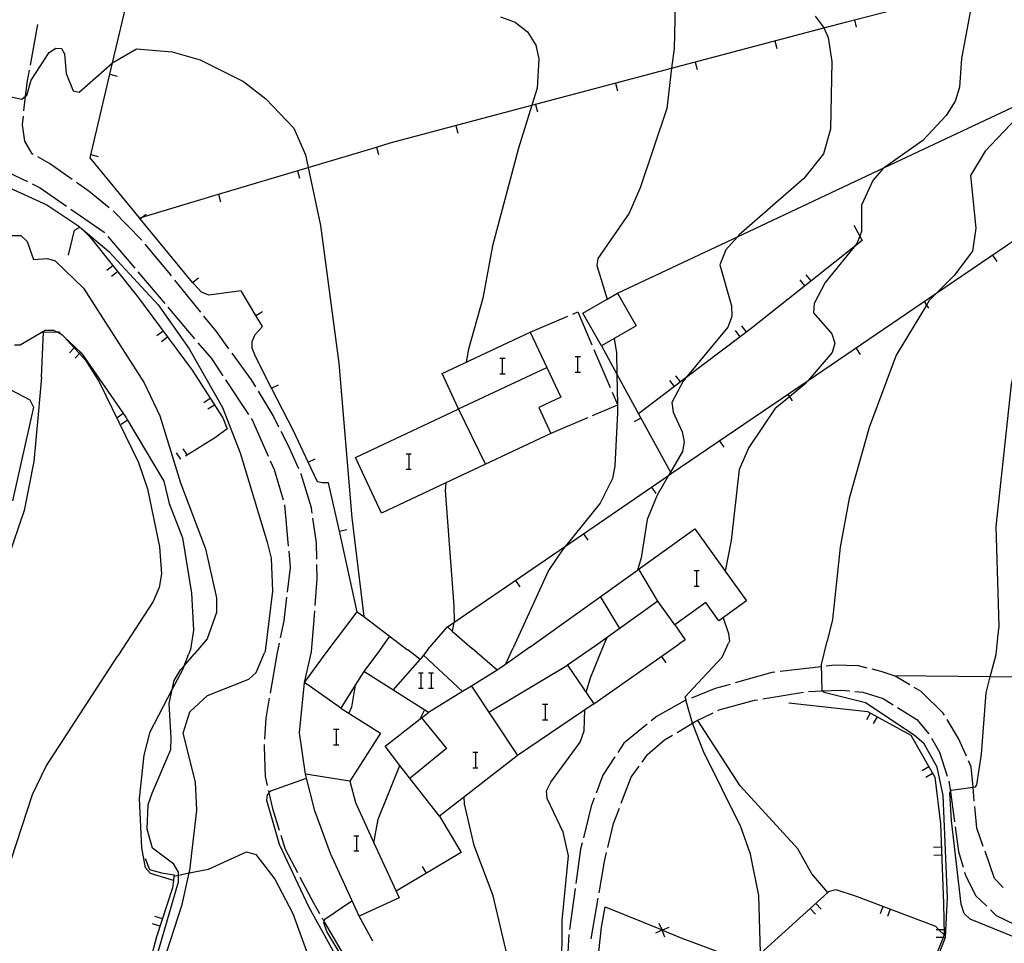
# Model space of a CAD drawing. Units: inches. Extents: x 670969 to 674695, y 4163667 to 4166055.
# Drawn here: x 671897 to 671992, y 4164120 to 4164209 of the extents above; entities that cross this region are included whole.
import ezdxf

# ---------------------------------------------------------------- set-up
doc = ezdxf.new("R2010")
doc.units = ezdxf.units.IN
doc.header["$MEASUREMENT"] = 0
doc.layers.add('Cartografia', color=7, linetype='Continuous')

msp = doc.modelspace()

# ---------------------------------------------------------------- linework, layer by layer
at = {"layer": 'Cartografia', "color": 7, "linetype": 'Continuous'}
for points in [[(671908.27, 4164189.954), (671908.271, 4164189.955), (671908.551, 4164190.038), (671915.93, 4164192.243), (671924.644, 4164194.847), (671931.26, 4164196.824), (671932.6, 4164197.224), (671946.351, 4164200.875), (671959.906, 4164204.473), (671974.655, 4164208.388), (671976.9, 4164208.984), (671988.72, 4164212.044), (672001.97, 4164215.474), (672002.404, 4164214.381), (672002.67, 4164213.714)], [(671960.28, 4164212.044), (671960.14, 4164206.384), (671959.906, 4164204.473), (671959.43, 4164200.574), (671956.86, 4164192.874), (671955.8, 4164190.414), (671952.75, 4164186.014), (671952.66, 4164185.354), (671953.658, 4164182.08), (671953.66, 4164182.074)], [(671929.409, 4164151.764), (671927.669, 4164159.567), (671926.62, 4164164.274), (671926.03, 4164164.264), (671925.56, 4164164.364), (671924.656, 4164166.268), (671923.22, 4164169.294), (671921.099, 4164173.439), (671919.52, 4164176.524), (671919.22, 4164177.314), (671919.21, 4164177.964), (671919.5, 4164178.664), (671920.2, 4164179.414), (671919.565, 4164180.487), (671918.14, 4164182.894), (671915.01, 4164182.454), (671914.28, 4164182.764), (671913.45, 4164183.664), (671913.428, 4164183.691), (671908.343, 4164189.867), (671908.271, 4164189.955), (671903.48, 4164195.774), (671905.409, 4164203.892), (671905.668, 4164204.983), (671907.258, 4164211.672)], [(671989, 4164210.614), (671988.02, 4164205.424), (671987.84, 4164202.644), (671987.41, 4164201.264), (671986.55, 4164199.884), (671984.28, 4164197.464), (671980.567, 4164194.842), (671980.4, 4164194.724), (671979.42, 4164193.594), (671978.31, 4164191.184), (671978.32, 4164188.634), (671978.152, 4164188.196), (671977.88, 4164187.484), (671977.616, 4164187.158), (671974.81, 4164183.694), (671973.74, 4164181.644), (671973.66, 4164180.764), (671975.46, 4164178.704), (671975.73, 4164177.814), (671975.48, 4164176.914), (671973.163, 4164174.202), (671972.84, 4164173.824), (671971.337, 4164172.593), (671969.91, 4164171.424), (671967.38, 4164167.694), (671966.46, 4164165.564), (671965.69, 4164158.674), (671965.1, 4164155.704), (671965.1, 4164155.704)], [(671943.3, 4164209.464), (671944.72, 4164208.954), (671945.92, 4164207.994), (671946.72, 4164206.724), (671947.01, 4164205.384), (671946.87, 4164202.524), (671946.351, 4164200.875), (671945.05, 4164196.734), (671942.53, 4164187.234), (671941.6, 4164182.164), (671940.2, 4164177.214), (671939.98, 4164175.964)], [(671973.82, 4164209.534), (671974.61, 4164208.484), (671974.655, 4164208.388), (671975.1, 4164207.454), (671975.46, 4164205.134), (671975.32, 4164198.564), (671974.65, 4164196.164), (671972.74, 4164193.784), (671966.47, 4164188.324), (671966.288, 4164188.124), (671965.15, 4164186.874), (671964.58, 4164185.394), (671965.72, 4164181.434), (671965.74, 4164180.394), (671965.35, 4164179.344), (671961.276, 4164174.434), (671961.02, 4164174.124), (671959.92, 4164172.064), (671960.04, 4164171.124), (671960.94, 4164169.194), (671961.11, 4164168.244), (671960.95, 4164167.304), (671959.787, 4164165.288), (671959.611, 4164164.984), (671958.51, 4164163.074), (671957.54, 4164160.704), (671956.94, 4164157.004), (671956.582, 4164155.801), (671956.58, 4164155.794)], [(671977.64, 4164209.174), (671977.82, 4164208.444)], [(671897.69, 4164204.784), (671898.43, 4164208.714)], [(671893.38, 4164202.227), (671896.87, 4164201.464), (671897.234, 4164201.753), (671897.35, 4164201.844), (671897.77, 4164203.324), (671899.52, 4164205.984), (671900.15, 4164206.424), (671900.71, 4164206.394), (671901.01, 4164205.864), (671901.15, 4164203.964), (671901.83, 4164202.274), (671902.41, 4164202.144), (671905.668, 4164204.983), (671905.75, 4164205.054), (671907.98, 4164206.364), (671911.46, 4164206.054), (671914.15, 4164205.284), (671918.38, 4164203.174), (671920.53, 4164201.494), (671923.24, 4164198.644), (671924.38, 4164196.084), (671924.644, 4164194.847), (671925.84, 4164189.234), (671927.62, 4164175.854), (671928.88, 4164160.884), (671930.039, 4164151.287), (671930.04, 4164151.284)], [(671954.64, 4164182.644), (671966.288, 4164188.124), (671980.567, 4164194.842), (671998.366, 4164203.216), (672005.61, 4164206.624)], [(671969.91, 4164207.124), (671970.1, 4164206.394)], [(671897.07, 4164200.334), (671897.234, 4164201.753), (671897.41, 4164203.264), (671897.6, 4164204.294)], [(671962.18, 4164205.074), (671962.37, 4164204.344)], [(671905.4, 4164203.894), (671905.409, 4164203.892), (671906.12, 4164203.714)], [(671954.45, 4164203.024), (671954.64, 4164202.294)], [(671946.71, 4164200.964), (671946.9, 4164200.234)], [(671897.97, 4164196.114), (671897.86, 4164196.184), (671897.16, 4164197.394), (671896.92, 4164198.984), (671897.01, 4164199.834)], [(671993.97, 4164200.274), (671990.31, 4164196.424), (671988.9, 4164194.054), (671989.42, 4164188.954), (671989.11, 4164186.744), (671987.31, 4164184.384), (671985.626, 4164182.679), (671984.9, 4164181.944), (671984.63, 4164181.499), (671981.69, 4164176.644), (671979.07, 4164169.644), (671977.14, 4164162.744), (671976.24, 4164158.024), (671975.5, 4164151.024), (671974.98, 4164148.904)], [(671991.56, 4164149.254), (671991.67, 4164150.364), (671991.39, 4164160.034), (671992.89, 4164173.784), (671993.41, 4164176.104), (671997.68, 4164185.704), (671999.76, 4164191.664), (672001.079, 4164193.189), (672001.42, 4164193.584), (672006.67, 4164198.314), (672008.5, 4164200.404)], [(671938.149, 4164150.284), (671938.773, 4164150.711), (671949.604, 4164158.13), (671959.611, 4164164.984), (671959.86, 4164165.154), (671973.163, 4164174.202), (671985.626, 4164182.679), (671997.63, 4164190.844), (672001.079, 4164193.189), (672009.26, 4164198.754)], [(671938.98, 4164198.914), (671939.17, 4164198.184)], [(671931.26, 4164196.824), (671931.26, 4164196.824), (671931.47, 4164196.104)], [(671901.75, 4164193.684), (671899.54, 4164195.244), (671898.41, 4164195.874)], [(671903.56, 4164196.104), (671904.28, 4164195.924)], [(671893.9, 4164194.414), (671894.05, 4164194.764), (671894.94, 4164194.664), (671897.4, 4164193.474)], [(671923.6, 4164194.534), (671923.81, 4164193.814)], [(671895.32, 4164193.024), (671899.29, 4164191.234), (671902.29, 4164189.214), (671902.488, 4164189.048), (671902.603, 4164188.952), (671905.3, 4164186.694), (671910.08, 4164181.514), (671913.1, 4164177.254), (671916.34, 4164171.574), (671918.04, 4164167.164), (671920.68, 4164158.514), (671921.05, 4164156.964), (671921.19, 4164153.754), (671920.469, 4164147.934), (671920.399, 4164147.774)], [(671897.85, 4164193.254), (671898.63, 4164192.884), (671901.2, 4164191.094)], [(671905.32, 4164190.944), (671903.4, 4164192.524), (671902.16, 4164193.394)], [(671915.93, 4164192.244), (671915.93, 4164192.243), (671916.14, 4164191.524)], [(671901.62, 4164190.814), (671904.86, 4164188.574), (671904.89, 4164188.524)], [(671908.51, 4164187.774), (671908.48, 4164187.824), (671905.74, 4164190.614), (671905.71, 4164190.634)], [(671908.34, 4164189.864), (671908.343, 4164189.867), (671908.551, 4164190.038), (671908.91, 4164190.334)], [(671901.38, 4164186.354), (671901.96, 4164188.754), (671902.488, 4164189.048), (671902.5, 4164189.054), (671902.603, 4164188.952), (671903.48, 4164188.084), (671908.09, 4164182.334), (671913.4, 4164175.174), (671916.35, 4164170.564), (671916.78, 4164169.494), (671915.64, 4164168.654), (671912.75, 4164166.834)], [(671977.59, 4164189.264), (671978.152, 4164188.196), (671978.38, 4164187.764), (671977.616, 4164187.158), (671967.61, 4164179.224), (671966.557, 4164178.428), (671961.276, 4164174.434), (671960.778, 4164174.056), (671960.175, 4164173.6), (671956.69, 4164170.964), (671956.69, 4164170.964)], [(671895.89, 4164188.254), (671896.78, 4164188.264), (671897.39, 4164187.684), (671897.99, 4164185.924), (671899.35, 4164186.034), (671900.11, 4164185.794), (671902.84, 4164183.154), (671908.73, 4164173.974), (671910.24, 4164170.754), (671912.24, 4164164.254), (671914.69, 4164157.854), (671915.74, 4164153.124), (671915.739, 4164151.694), (671914.849, 4164149.124), (671913.569, 4164147.634)], [(671905.22, 4164188.144), (671907.81, 4164185.094)], [(671911.39, 4164184.324), (671911.16, 4164184.624), (671908.83, 4164187.394)], [(671991.02, 4164186.344), (671991.44, 4164185.714)], [(671905.69, 4164185.324), (671905.1, 4164184.854)], [(671906.15, 4164184.734), (671905.57, 4164184.264)], [(671908.13, 4164184.714), (671910.72, 4164181.664)], [(671973.43, 4164183.844), (671972.96, 4164184.424)], [(671914.22, 4164180.814), (671911.71, 4164183.934)], [(671913.42, 4164183.684), (671913.428, 4164183.691), (671913.99, 4164184.154)], [(671972.84, 4164183.374), (671972.37, 4164183.964)], [(671953.09, 4164177.564), (671951.28, 4164180.714), (671953.658, 4164182.08), (671954.64, 4164182.644), (671956.45, 4164179.484), (671953.09, 4164177.564)], [(671984.4, 4164181.844), (671984.63, 4164181.499), (671984.82, 4164181.214)], [(671911.04, 4164181.284), (671913.63, 4164178.234)], [(671916.96, 4164177.254), (671915.75, 4164178.924), (671914.53, 4164180.424)], [(671919.56, 4164180.484), (671919.565, 4164180.487), (671920.2, 4164180.864)], [(671946.18, 4164178.874), (671949.85, 4164180.434)], [(671950.31, 4164180.634), (671950.8, 4164180.844), (671952.16, 4164177.644)], [(671967.16, 4164178.884), (671966.7, 4164179.474)], [(671896.14, 4164177.634), (671896.71, 4164177.634), (671899.12, 4164179.074), (671899.92, 4164179.054), (671900.253, 4164178.892), (671900.669, 4164178.689), (671900.74, 4164178.654), (671900.963, 4164178.414), (671901.94, 4164177.361), (671902.451, 4164176.809), (671903.05, 4164176.164), (671904.37, 4164174.044), (671908.17, 4164166.244), (671909.06, 4164163.674), (671910.21, 4164158.054), (671910.41, 4164155.444), (671910.18, 4164154.124), (671909.6, 4164152.744), (671906.179, 4164147.484)], [(671898.77, 4164174.514), (671898.95, 4164178.874), (671900.253, 4164178.892), (671900.45, 4164178.894), (671900.669, 4164178.689), (671900.963, 4164178.414), (671902.65, 4164176.834), (671906.94, 4164170.644), (671907.114, 4164170.35), (671910.63, 4164164.414)], [(671910.57, 4164178.984), (671909.96, 4164178.534)], [(671938.009, 4164164.269), (671931.76, 4164161.334), (671929.22, 4164166.734), (671939.191, 4164171.421), (671939.24, 4164171.444), (671939.208, 4164171.513), (671937.64, 4164174.864), (671946.18, 4164178.874), (671949.14, 4164172.574), (671947.01, 4164171.584), (671948.2, 4164169.054), (671938.009, 4164164.269)], [(671966.56, 4164178.424), (671966.557, 4164178.428), (671966.1, 4164179.024)], [(671911.01, 4164178.374), (671910.41, 4164177.934)], [(671913.95, 4164177.854), (671915.25, 4164176.334), (671916.35, 4164174.654)], [(671954.34, 4164178.274), (671954.56, 4164176.884), (671954.595, 4164174.804), (671954.646, 4164171.845), (671954.647, 4164171.809), (671954.66, 4164171.074), (671954.39, 4164165.884), (671954.18, 4164164.684), (671952.96, 4164162.284), (671949.604, 4164158.13), (671949.39, 4164157.864), (671947.96, 4164155.774), (671944.529, 4164148.274)], [(671953.09, 4164177.564), (671954.595, 4164174.804), (671956.69, 4164170.964), (671959.787, 4164165.288), (671959.86, 4164165.154)], [(671902, 4164177.424), (671901.94, 4164177.361), (671901.48, 4164176.874)], [(671902.54, 4164176.904), (671902.451, 4164176.809), (671902.03, 4164176.354)], [(671919.55, 4164173.584), (671919.16, 4164174.254), (671917.26, 4164176.854)], [(671952.36, 4164177.184), (671953.93, 4164173.504)], [(671977.79, 4164177.344), (671978.21, 4164176.714)], [(671943.226, 4164176.36), (671943.465, 4164176.36), (671943.744, 4164176.36)], [(671943.465, 4164176.36), (671943.465, 4164174.848)], [(671950.547, 4164176.519), (671950.786, 4164176.519), (671951.064, 4164176.519)], [(671950.786, 4164176.519), (671950.786, 4164175.008)], [(671939.24, 4164171.444), (671947.79, 4164175.444)], [(671943.226, 4164174.848), (671943.465, 4164174.848), (671943.743, 4164174.848)], [(671950.547, 4164175.008), (671950.786, 4164175.008), (671951.064, 4164175.008)], [(671898.77, 4164174.514), (671898.46, 4164170.904), (671898.04, 4164166.324), (671897.1, 4164161.574), (671895.52, 4164156.914), (671894.534, 4164154.613), (671892.409, 4164149.655), (671892.083, 4164148.734), (671891.529, 4164147.175)], [(671916.63, 4164174.244), (671918.84, 4164170.904)], [(671921.09, 4164173.434), (671921.099, 4164173.439), (671921.75, 4164173.774)], [(671960.18, 4164173.594), (671960.175, 4164173.6), (671959.72, 4164174.194)], [(671960.78, 4164174.054), (671960.778, 4164174.056), (671960.32, 4164174.644)], [(671895.81, 4164173.274), (671897.65, 4164172.314), (671898.01, 4164171.614), (671895.96, 4164162.514)], [(671921.79, 4164169.674), (671921.23, 4164170.784), (671919.81, 4164173.154)], [(671954.13, 4164173.044), (671954.646, 4164171.845), (671954.66, 4164171.814), (671954.647, 4164171.809), (671952.21, 4164170.764)], [(671971.17, 4164172.844), (671971.337, 4164172.593), (671971.59, 4164172.214)], [(671915.15, 4164172.434), (671914.51, 4164172.024)], [(671906.7, 4164170.974), (671906.08, 4164170.544)], [(671915.55, 4164171.794), (671914.92, 4164171.394)], [(671939.19, 4164171.414), (671939.191, 4164171.421), (671939.208, 4164171.513), (671939.21, 4164171.524)], [(671941.85, 4164166.074), (671939.24, 4164171.444)], [(671907.12, 4164170.354), (671907.114, 4164170.35), (671906.51, 4164169.924)], [(671919.12, 4164170.494), (671919.21, 4164170.364), (671920.76, 4164166.844)], [(671951.75, 4164170.564), (671948.2, 4164169.054)], [(671956.92, 4164170.534), (671956.26, 4164170.174)], [(671923.73, 4164165.614), (671922.69, 4164167.924), (671922.02, 4164169.234)], [(671964.56, 4164168.344), (671964.98, 4164167.714)], [(671912.28, 4164166.544), (671911.88, 4164167.174)], [(671912.92, 4164166.944), (671912.52, 4164167.574)], [(671934.155, 4164167.09), (671934.394, 4164167.09), (671934.632, 4164167.09)], [(671934.394, 4164167.09), (671934.394, 4164165.578)], [(671920.97, 4164166.394), (671921.34, 4164165.564), (671922.23, 4164162.604)], [(671924.65, 4164166.264), (671924.656, 4164166.268), (671925.32, 4164166.584)], [(671925.02, 4164161.314), (671924.95, 4164161.854), (671923.96, 4164165.114), (671923.93, 4164165.164)], [(671934.155, 4164165.578), (671934.394, 4164165.578), (671934.632, 4164165.578)], [(671910.63, 4164164.414), (671911.17, 4164162.244), (671912.44, 4164158.944), (671913.31, 4164153.554), (671913.519, 4164149.984), (671913.219, 4164148.114), (671913.029, 4164147.624)], [(671938.01, 4164164.274), (671938.009, 4164164.269), (671937.93, 4164163.504), (671938.78, 4164152.324), (671938.8, 4164150.844), (671938.773, 4164150.711), (671938.61, 4164149.885), (671938.61, 4164149.884)], [(671957.95, 4164163.844), (671958.37, 4164163.224)], [(671922.36, 4164162.124), (671922.7, 4164158.134)], [(671925.47, 4164156.844), (671925.45, 4164158.444), (671925.1, 4164160.824)], [(671927.66, 4164159.564), (671927.669, 4164159.567), (671928.39, 4164159.724)], [(671946.139, 4164148.314), (671956.582, 4164155.801), (671956.67, 4164155.864), (671962.16, 4164159.804), (671965.1, 4164155.704), (671967.18, 4164152.804), (671964.49, 4164150.874), (671963.21, 4164152.644), (671960.22, 4164150.504), (671958.58, 4164152.784), (671952.529, 4164148.444)], [(671951.35, 4164159.324), (671951.77, 4164158.704)], [(671922.75, 4164157.634), (671922.89, 4164156.044), (671922.61, 4164153.654)], [(671925.31, 4164152.354), (671925.5, 4164154.974), (671925.48, 4164156.344)], [(671958.58, 4164152.784), (671956.73, 4164155.904)], [(671962.085, 4164155.751), (671962.324, 4164155.751), (671962.562, 4164155.751)], [(671962.324, 4164155.751), (671962.324, 4164154.239)], [(671944.75, 4164154.804), (671945.17, 4164154.184)], [(671962.085, 4164154.239), (671962.324, 4164154.239), (671962.562, 4164154.239)], [(671922.55, 4164153.164), (671922.29, 4164150.894), (671921.929, 4164149.214)], [(671954.87, 4164150.124), (671953, 4164153.224)], [(671924.959, 4164147.874), (671925.219, 4164151.004), (671925.28, 4164151.854)], [(671926.479, 4164147.904), (671929.409, 4164151.764), (671930.039, 4164151.287), (671934.289, 4164148.064)], [(671964.91, 4164151.174), (671965.42, 4164149.654), (671965.509, 4164148.894), (671965.42, 4164148.714)], [(671936.249, 4164148.104), (671938.149, 4164150.284), (671938.61, 4164149.885), (671940.559, 4164148.194)], [(671960.22, 4164150.504), (671961.23, 4164149.024), (671960.619, 4164148.614)], [(671932.519, 4164149.404), (671931.569, 4164148.004)], [(671953.309, 4164148.454), (671953.59, 4164149.144), (671953.64, 4164149.234)], [(671985.589, 4164117.924), (671986.469, 4164120.194), (671986.659, 4164124.044), (671986.249, 4164133.944), (671985.659, 4164136.684), (671984.399, 4164138.934), (671983.449, 4164139.804), (671978.729, 4164142.924), (671974.689, 4164143.934), (671974.506, 4164144.079), (671974.499, 4164144.084), (671974.44, 4164146.644), (671974.98, 4164148.904)], [(672010.26, 4164149.634), (672006.09, 4164146.964), (672003.91, 4164146.164), (671999.549, 4164145.474), (671995.2, 4164145.384), (671990.822, 4164145.438), (671981.5, 4164145.554)], [(671994.539, 4164119.664), (671988.869, 4164121.944), (671988.279, 4164122.504), (671988.009, 4164123.394), (671987.059, 4164131.504), (671986.899, 4164134.184), (671986.949, 4164134.287), (671987.029, 4164134.454), (671989.147, 4164134.751), (671989.379, 4164134.784), (671989.499, 4164134.974), (671989.959, 4164137.954), (671990.409, 4164143.894), (671990.822, 4164145.438), (671991.4, 4164147.604), (671991.56, 4164149.244)], [(671921.829, 4164148.724), (671921.639, 4164147.804)], [(671952.529, 4164148.444), (671949.809, 4164146.584), (671952.349, 4164142.844), (671944.948, 4164137.807), (671944.929, 4164137.794), (671937.399, 4164131.924), (671933.547, 4164136.859), (671932.099, 4164138.714), (671935.482, 4164141.35), (671935.64, 4164141.473), (671936.309, 4164141.994), (671930.049, 4164145.964), (671929.208, 4164144.637), (671927.799, 4164142.414), (671931.649, 4164139.974), (671928.699, 4164135.324), (671929.219, 4164133.264), (671931.021, 4164129.334), (671933.17, 4164124.645), (671933.459, 4164124.014), (671929.579, 4164122.234), (671926.799, 4164128.304), (671925.289, 4164132.464), (671924.389, 4164136.004), (671923.789, 4164140.014), (671924.289, 4164144.894), (671926.479, 4164147.904)], [(671931.569, 4164148.004), (671930.049, 4164145.964)], [(671936.249, 4164148.104), (671935.519, 4164147.144), (671934.299, 4164148.064)], [(671946.139, 4164148.314), (671943.794, 4164146.654), (671942.989, 4164146.084), (671940.559, 4164148.194)], [(671943.789, 4164146.644), (671943.794, 4164146.654), (671944.529, 4164148.274)], [(671951.599, 4164143.954), (671952.039, 4164145.354), (671953.309, 4164148.454)], [(671952.349, 4164142.844), (671960.619, 4164148.614)], [(671968.519, 4164118.674), (671968.359, 4164124.244), (671967.559, 4164128.234), (671966.609, 4164130.894), (671963.009, 4164138.204), (671961.937, 4164140.944), (671961.929, 4164140.964), (671961.329, 4164143.074), (671961.302, 4164143.182), (671961.219, 4164143.504), (671961.999, 4164144.364), (671964.819, 4164147.364), (671965.42, 4164148.704)], [(671889.639, 4164083.175), (671896.739, 4164088.035), (671899.149, 4164090.275), (671901.139, 4164092.895), (671902.609, 4164095.685), (671906.349, 4164105.874), (671912.049, 4164125.564), (671912.049, 4164126.212), (671912.049, 4164126.514), (671911.599, 4164127.284), (671909.529, 4164128.834), (671909.029, 4164130.664), (671909.119, 4164133.054), (671909.509, 4164134.154), (671911.319, 4164138.394), (671911.359, 4164139.484), (671911.149, 4164142.864), (671911.452, 4164144.207), (671911.649, 4164145.084), (671912.269, 4164146.134), (671912.608, 4164146.525), (671913.569, 4164147.634)], [(671892.779, 4164061.795), (671896.95, 4164066.762), (671897.909, 4164067.905), (671900.579, 4164072.485), (671901.639, 4164075.555), (671903.779, 4164088.565), (671903.699, 4164093.315), (671903.989, 4164096.565), (671904.779, 4164099.825), (671912.409, 4164123.374), (671913.107, 4164126.424), (671913.159, 4164126.654), (671913.829, 4164132.504), (671913.699, 4164135.224), (671912.519, 4164139.984), (671913.169, 4164142.054), (671914.889, 4164143.644), (671918.899, 4164145.214), (671919.609, 4164145.874), (671920.399, 4164147.774)], [(671895.819, 4164127.695), (671897.899, 4164134.025), (671899.229, 4164136.775), (671906.179, 4164147.484)], [(671911.569, 4164125.684), (671911.567, 4164125.685), (671909.329, 4164126.374), (671908.859, 4164126.924), (671908.489, 4164128.854), (671908.269, 4164133.634), (671908.719, 4164137.854), (671909.319, 4164140.104), (671911.452, 4164144.207), (671912.469, 4164146.164), (671912.608, 4164146.525), (671913.029, 4164147.624)], [(671921.639, 4164147.804), (671920.949, 4164143.854)], [(671924.289, 4164144.894), (671924.959, 4164147.874)], [(671932.889, 4164144.164), (671935.519, 4164147.144)], [(671939.629, 4164144.024), (671939.628, 4164144.026), (671935.839, 4164147.564)], [(671958.909, 4164147.414), (671959.329, 4164146.794)], [(671942.989, 4164146.084), (671940.49, 4164144.554), (671939.628, 4164144.026), (671936.309, 4164141.994)], [(671942.169, 4164142.014), (671949.809, 4164146.584)], [(671974.399, 4164146.414), (671970.429, 4164145.954)], [(671978.869, 4164146.304), (671978.049, 4164146.514), (671975.729, 4164146.574), (671974.899, 4164146.474)], [(671983.019, 4164144.664), (671981.579, 4164145.524), (671980.249, 4164145.964), (671979.35, 4164146.184)], [(671935.333, 4164145.83), (671935.571, 4164145.83), (671935.81, 4164145.83)], [(671935.571, 4164145.83), (671935.571, 4164144.358)], [(671936.327, 4164145.83), (671936.566, 4164145.83), (671936.805, 4164145.83)], [(671936.566, 4164145.83), (671936.566, 4164144.358)], [(671969.929, 4164145.894), (671969.619, 4164145.864), (671966.069, 4164144.854)], [(671927.799, 4164142.414), (671924.289, 4164144.894)], [(671929.209, 4164144.644), (671929.208, 4164144.637), (671928.839, 4164142.494), (671928.599, 4164141.914)], [(671935.333, 4164144.358), (671935.571, 4164144.358), (671935.81, 4164144.358)], [(671936.327, 4164144.358), (671936.566, 4164144.358), (671936.805, 4164144.358)], [(671940.489, 4164144.554), (671940.49, 4164144.554), (671944.948, 4164137.807), (671944.949, 4164137.804)], [(671965.589, 4164144.714), (671964.129, 4164144.304), (671961.829, 4164143.384)], [(671973.189, 4164144.024), (671974.506, 4164144.079), (671976.299, 4164144.154), (671977.179, 4164144.074)], [(671986.369, 4164141.724), (671986.259, 4164141.924), (671984.129, 4164144.024), (671983.449, 4164144.414)], [(671920.869, 4164143.364), (671920.539, 4164141.434), (671920.419, 4164139.394)], [(671961.359, 4164143.204), (671961.302, 4164143.182), (671961.229, 4164143.154), (671958.499, 4164141.624), (671957.929, 4164141.164)], [(671964.399, 4164142.184), (671964.529, 4164142.254), (671967.959, 4164143.184), (671968.249, 4164143.224)], [(671968.749, 4164143.314), (671972.689, 4164143.974)], [(671977.679, 4164144.034), (671978.469, 4164143.974), (671980.439, 4164143.354), (671981.399, 4164142.734)], [(671935.919, 4164142.234), (671935.482, 4164141.35), (671935.479, 4164141.344)], [(671947.39, 4164142.806), (671947.629, 4164142.806), (671947.908, 4164142.806)], [(671947.629, 4164142.806), (671947.629, 4164141.293)], [(671965.849, 4164106.274), (671965.849, 4164106.275), (671964.919, 4164108.104), (671963.899, 4164109.024), (671961.529, 4164110.054), (671956.219, 4164111.484), (671952.779, 4164113.404), (671952.463, 4164114.344), (671952.019, 4164115.664), (671951.859, 4164115.934), (671951.761, 4164115.947), (671949.349, 4164116.254), (671949.239, 4164116.784), (671949.299, 4164121.804), (671949.909, 4164128.074), (671949.379, 4164130.374), (671947.829, 4164133.634), (671947.769, 4164134.394), (671948.189, 4164135.224), (671951.029, 4164139.104), (671951.409, 4164140.214), (671951.499, 4164142.264)], [(671971.269, 4164142.934), (671978.899, 4164142.094), (671983.109, 4164139.794), (671985.439, 4164135.724), (671985.989, 4164131.194), (671986.279, 4164123.464), (671986.339, 4164120.414)], [(671981.829, 4164142.464), (671983.679, 4164141.304), (671984.869, 4164139.934)], [(671935.639, 4164141.474), (671935.64, 4164141.473), (671938.069, 4164138.484), (671934.529, 4164135.604)], [(671947.39, 4164141.293), (671947.629, 4164141.293), (671947.908, 4164141.293)], [(671960.429, 4164140.054), (671961.937, 4164140.944), (671962.259, 4164141.134), (671963.949, 4164141.964)], [(671979.179, 4164141.934), (671978.819, 4164141.274)], [(671979.829, 4164141.574), (671979.469, 4164140.914)], [(671988.499, 4164137.764), (671987.749, 4164139.464), (671986.629, 4164141.294)], [(671927.095, 4164140.378), (671927.373, 4164140.378), (671927.612, 4164140.378)], [(671927.373, 4164140.378), (671927.373, 4164138.866)], [(671957.539, 4164140.844), (671955.279, 4164139.014), (671954.679, 4164138.104)], [(671975.049, 4164124.524), (671973.509, 4164126.354), (671972.149, 4164128.754), (671966.539, 4164134.864), (671962.449, 4164141.224)], [(671957.039, 4164137.174), (671957.569, 4164137.914), (671959.219, 4164139.344), (671959.999, 4164139.804)], [(671985.119, 4164139.504), (671985.889, 4164138.154), (671986.639, 4164135.824)], [(671920.389, 4164138.894), (671920.379, 4164138.644), (671920.479, 4164135.784), (671920.669, 4164134.924)], [(671927.095, 4164138.866), (671927.373, 4164138.866), (671927.612, 4164138.866)], [(671940.625, 4164138.15), (671940.864, 4164138.15), (671941.103, 4164138.15)], [(671940.864, 4164138.15), (671940.864, 4164136.637)], [(671954.409, 4164137.694), (671953.239, 4164135.914), (671952.579, 4164134.164)], [(671931.019, 4164129.324), (671931.021, 4164129.334), (671931.449, 4164131.654), (671933.547, 4164136.859), (671933.549, 4164136.864)], [(671940.625, 4164136.637), (671940.864, 4164136.637), (671941.103, 4164136.637)], [(671955.019, 4164133.194), (671955.989, 4164135.724), (671956.739, 4164136.774)], [(671984.859, 4164136.724), (671984.199, 4164136.344)], [(671989.269, 4164133.384), (671989.147, 4164134.751), (671988.969, 4164136.724), (671988.699, 4164137.314)], [(671924.489, 4164135.594), (671924.459, 4164135.574), (671920.999, 4164134.364), (671920.836, 4164134.186), (671920.669, 4164134.004), (671920.599, 4164133.494), (671921.829, 4164129.224), (671924.669, 4164123.184), (671927.239, 4164118.544), (671928.609, 4164116.114), (671929.159, 4164113.234), (671928.549, 4164110.354), (671927.389, 4164107.574), (671926.589, 4164106.314), (671925.764, 4164105.49), (671925.759, 4164105.484)], [(671928.699, 4164135.324), (671924.389, 4164136.004)], [(671985.229, 4164136.064), (671984.579, 4164135.694)], [(671986.799, 4164135.344), (671986.809, 4164135.324), (671986.949, 4164134.287), (671987.339, 4164131.384)], [(671920.779, 4164134.434), (671920.836, 4164134.186), (671921.179, 4164132.674), (671921.829, 4164130.574)], [(671944.199, 4164117.344), (671942.579, 4164124.214), (671940.759, 4164129.084), (671939.819, 4164133.124), (671939.789, 4164133.784)], [(671952.399, 4164133.694), (671952.109, 4164132.914), (671951.349, 4164129.834)], [(671953.719, 4164128.894), (671954.279, 4164131.234), (671954.849, 4164132.724)], [(671990.139, 4164128.994), (671989.519, 4164130.774), (671989.319, 4164132.884)], [(671937.399, 4164131.924), (671939.489, 4164128.414), (671933.17, 4164124.645), (671933.169, 4164124.644)], [(671987.399, 4164130.894), (671987.729, 4164128.514), (671988.179, 4164126.984)], [(671921.979, 4164130.104), (671922.409, 4164128.744), (671923.599, 4164126.464)], [(671929.085, 4164130.032), (671929.323, 4164130.032), (671929.562, 4164130.032)], [(671929.323, 4164130.032), (671929.323, 4164128.559)], [(671951.229, 4164129.354), (671951.079, 4164128.744), (671950.609, 4164125.404)], [(671986.069, 4164128.914), (671985.319, 4164128.884)], [(671911.609, 4164126.124), (671911.617, 4164126.126), (671912.049, 4164126.212), (671913.107, 4164126.424), (671914.959, 4164126.794), (671918.649, 4164128.484), (671919.549, 4164128.214), (671921.419, 4164125.824), (671923.159, 4164122.484), (671925.829, 4164115.104), (671926.359, 4164112.084), (671926.249, 4164109.594), (671925.209, 4164107.494), (671923.369, 4164104.954), (671921.521, 4164103.496), (671921.519, 4164103.494)], [(671929.085, 4164128.559), (671929.323, 4164128.559), (671929.562, 4164128.559)], [(671952.869, 4164124.484), (671953.399, 4164127.544), (671953.599, 4164128.414)], [(671986.089, 4164128.164), (671985.339, 4164128.134)], [(671992.059, 4164125.014), (671991.239, 4164125.904), (671990.309, 4164128.524)], [(671908.839, 4164127.824), (671909.239, 4164126.754), (671910.419, 4164126.444), (671911.629, 4164126.234), (671911.617, 4164126.126), (671911.567, 4164125.685), (671911.489, 4164124.994), (671909.929, 4164120.244), (671907.409, 4164110.734), (671904.709, 4164103.244), (671903.129, 4164099.175), (671901.859, 4164095.905), (671900.039, 4164091.835), (671894.309, 4164086.815), (671893.379, 4164086.105), (671887.619, 4164081.715), (671887.017, 4164081.257), (671886.164, 4164080.606), (671885.939, 4164080.435), (671885.211, 4164079.841), (671883.839, 4164078.725), (671883.279, 4164078.375), (671882.626, 4164079.144), (671881.929, 4164079.965)], [(671936.119, 4164126.404), (671935.729, 4164127.044)], [(671923.839, 4164126.024), (671925.159, 4164123.524), (671925.739, 4164122.504)], [(671988.329, 4164126.504), (671988.419, 4164126.214), (671989.389, 4164124.254), (671990.469, 4164123.194)], [(671950.539, 4164124.904), (671949.989, 4164120.944)], [(671967.429, 4164117.604), (671967.432, 4164117.607), (671968.542, 4164118.614), (671974.359, 4164123.894), (671975.149, 4164124.614), (671975.849, 4164124.814), (671977.819, 4164124.184), (671985.489, 4164121.254), (671985.836, 4164120.911), (671986.339, 4164120.414), (671986.244, 4164120.172), (671985.739, 4164118.884), (671985.434, 4164118.479), (671981.086, 4164112.706), (671981.039, 4164112.644)], [(671927.969, 4164118.214), (671926.439, 4164120.754), (671926.169, 4164121.584), (671926.2, 4164121.698), (671926.269, 4164121.954), (671928.889, 4164123.724)], [(671952.109, 4164120.044), (671952.789, 4164123.984)], [(671953.109, 4164121.164), (671953.469, 4164123.154), (671958.974, 4164120.895), (671959.01, 4164120.88), (671960.899, 4164120.104), (671966.459, 4164118.041), (671966.476, 4164118.035), (671967.339, 4164117.714), (671967.432, 4164117.607), (671971.169, 4164113.264)], [(671973.899, 4164123.474), (671974.399, 4164122.914)], [(671980.409, 4164123.184), (671980.139, 4164122.474)], [(671910.499, 4164121.984), (671909.779, 4164122.214)], [(671930.919, 4164119.824), (671929.579, 4164122.234)], [(671973.349, 4164122.974), (671973.849, 4164122.414)], [(671981.109, 4164122.914), (671980.839, 4164122.214)], [(671990.829, 4164122.854), (671991.389, 4164122.314), (671993.129, 4164121.474), (671994.379, 4164121.194)], [(671910.259, 4164121.264), (671909.549, 4164121.504)], [(671925.989, 4164122.064), (671926.2, 4164121.698), (671927.699, 4164119.094), (671928.009, 4164118.624)], [(671959.259, 4164120.214), (671958.984, 4164120.869), (671958.974, 4164120.895), (671958.709, 4164121.524)], [(671949.929, 4164120.454), (671949.709, 4164116.454)], [(671958.459, 4164096.554), (671958.454, 4164096.56), (671955.789, 4164099.444), (671953.928, 4164103.045), (671953.919, 4164103.063), (671953.199, 4164104.454), (671952.269, 4164110.244), (671952.295, 4164110.787), (671952.296, 4164110.81), (671952.463, 4164114.344), (671952.569, 4164116.584), (671952.825, 4164118.755), (671952.828, 4164118.78), (671953.109, 4164121.164)], [(671959.639, 4164121.144), (671959.01, 4164120.88), (671958.984, 4164120.869), (671958.329, 4164120.594)], [(671986.319, 4164120.924), (671985.836, 4164120.911), (671985.569, 4164120.904)], [(671986.329, 4164120.174), (671986.244, 4164120.172), (671985.579, 4164120.154)]]:
    msp.add_lwpolyline(points, dxfattribs=at)

doc.saveas('drawing.dxf')
